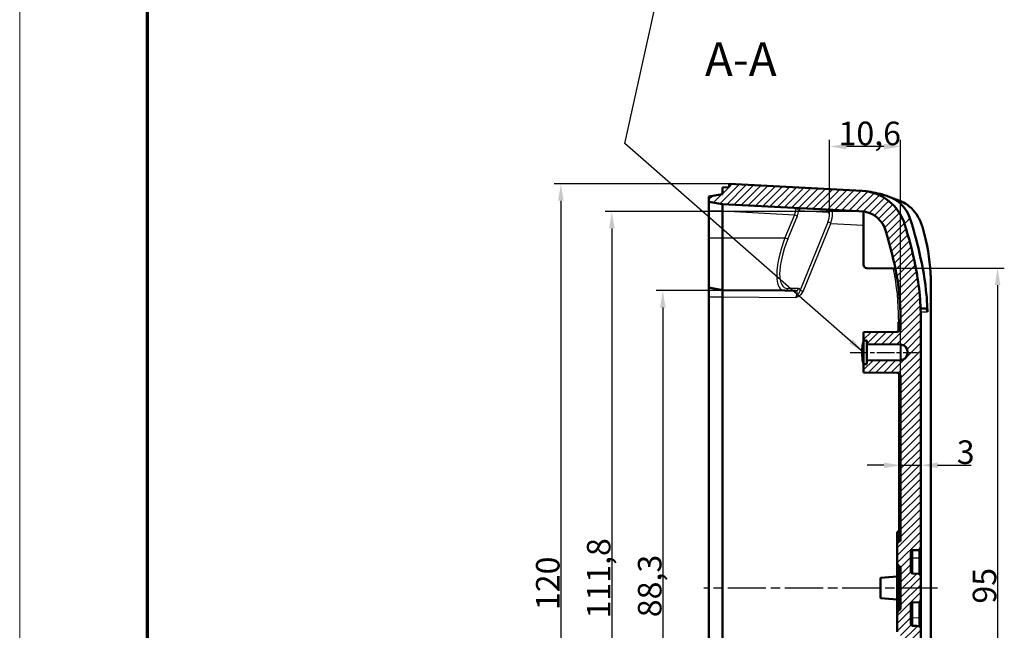
# Model space of a CAD drawing. Units: millimetres. Extents: x 1 to 840, y 1 to 593.
# Drawn here: x 1 to 147, y 339 to 430 of the extents above; entities that cross this region are included whole.
import ezdxf

# ---------------------------------------------------------------- set-up
doc = ezdxf.new("R2010")
doc.units = ezdxf.units.MM
doc.linetypes.add('CHAIN', pattern=[0.3543, 0.2362, -0.0295, 0.0591, -0.0295])
doc.linetypes.add('DASH_DOT', pattern=[0.37, 0.24, -0.06, 0.01, -0.06])
doc.layers.get('0').update_dxf_attribs({"lineweight": 25})
for name, color, linetype, lineweight in [('Bemaßung (ISO)', 1, 'Continuous', 25), ('Mittellinie (ISO)', 1, 'DASH_DOT', 25), ('Schraffur (ISO)', 1, 'Continuous', 18), ('Sichtbar (ISO)', 7, 'Continuous', 50), ('Sichtbar schmal (ISO)', 1, 'Continuous', 25), ('Symbol (ISO)', 1, 'Continuous', 25)]:
    doc.layers.add(name, color=color, linetype=linetype, lineweight=lineweight)
doc.styles.add('3_5', font='isocpeur.ttf', dxfattribs={"width": 1.1})
doc.styles.add('5', font='isocpeur.ttf', dxfattribs={"width": 1.1})
doc.styles.add('Notiztext (DIN)', font='isocpeur.ttf', dxfattribs={"width": 1.1})
doc.dimstyles.new('18-Bopla 3_5', dxfattribs={"dimtxt": 3.5, "dimasz": 2.5, "dimexe": 1, "dimexo": 0, "dimgap": 0.2, "dimtad": 1, "dimdec": 6, "dimrnd": 1e-08, "dimtxsty": '3_5', "dimcen": 0.09, "dimdle": 7, "dimclrd": 1, "dimclre": 1, "dimclrt": 5, "dimadec": 6, "dimazin": 2, "dimtfac": 0.714286, "dimtdec": 3, "dimtmove": 0, "dimatfit": 3, "dimfxl": 1, "dimtolj": 1, "dimlwd": 25, "dimlwe": 25, "dimarcsym": 0})
doc.dimstyles.new('Standard - Methode 2a (DIN)$7', dxfattribs={"dimtxt": 2.5, "dimasz": 2.5, "dimexe": 1, "dimexo": 0, "dimgap": 0.2, "dimtad": 1, "dimtih": 1, "dimtoh": 1, "dimrnd": 1e-08, "dimtxsty": 'Notiztext (DIN)', "dimcen": 0.09, "dimdle": 10, "dimclrd": 256, "dimclre": 256, "dimclrt": 5, "dimazin": 2, "dimtfac": 1.4, "dimtmove": 0, "dimatfit": 3, "dimfxl": 1, "dimtolj": 1, "dimlwd": -1, "dimlwe": -1, "dimarcsym": 0})

# ---------------------------------------------------------------- blocks, each defined once
blk = doc.blocks.new('*D8')
at = {"layer": 'Bemaßung (ISO)', "color": 1, "linetype": 'Continuous', "lineweight": 25}
for p, q in [((106.44, 405.48), (80.44, 405.48)), ((81.44, 402.98), (81.44, 287.98)), ((106.44, 285.48), (80.44, 285.48))]:
    blk.add_line(p, q, dxfattribs=at)
at = {"layer": 'Bemaßung (ISO)', "color": 1, "linetype": 'Continuous'}
for points in [[(81.02, 402.98), (81.85, 402.98), (81.44, 405.48)], [(81.02, 287.98), (81.85, 287.98), (81.44, 285.48)]]:
    blk.add_solid(points, dxfattribs=at)
at = {"layer": 'Defpoints', "color": 0, "linetype": 'Continuous'}
for p in [(106.44, 405.48), (81.44, 285.48), (106.44, 285.48)]:
    blk.add_point(p, dxfattribs=at)
at = {"layer": 'Bemaßung (ISO)', "color": 5, "linetype": 'Continuous', "lineweight": 25, "insert": (81.24, 342.21), "char_height": 3.5, "attachment_point": 7, "rotation": 90, "style": '3_5'}
blk.add_mtext('\\A1;120', dxfattribs=at)
blk = doc.blocks.new('*D9')
at = {"layer": 'Bemaßung (ISO)', "color": 1, "linetype": 'Continuous', "lineweight": 25}
for p, q in [((126.44, 401.38), (88.01, 401.38)), ((89.01, 398.88), (89.01, 292.08)), ((126.44, 289.58), (88.01, 289.58))]:
    blk.add_line(p, q, dxfattribs=at)
at = {"layer": 'Bemaßung (ISO)', "color": 1, "linetype": 'Continuous'}
for points in [[(88.6, 398.88), (89.43, 398.88), (89.01, 401.38)], [(88.6, 292.08), (89.43, 292.08), (89.01, 289.58)]]:
    blk.add_solid(points, dxfattribs=at)
at = {"layer": 'Defpoints', "color": 0, "linetype": 'Continuous'}
for p in [(126.44, 401.38), (89.01, 289.58), (126.44, 289.58)]:
    blk.add_point(p, dxfattribs=at)
at = {"layer": 'Bemaßung (ISO)', "color": 5, "linetype": 'Continuous', "lineweight": 25, "insert": (88.81, 340.96), "char_height": 3.5, "attachment_point": 7, "rotation": 90, "style": '3_5'}
blk.add_mtext('\\A1;111,8', dxfattribs=at)
blk = doc.blocks.new('*D21')
at = {"layer": 'Bemaßung (ISO)', "color": 1, "linetype": 'Continuous', "lineweight": 25}
for p, q in [((134.94, 365.03), (134.94, 362.71)), ((129.44, 363.71), (126.94, 363.71)), ((131.94, 363.71), (134.94, 363.71)), ((137.44, 363.71), (142.4, 363.71))]:
    blk.add_line(p, q, dxfattribs=at)
at = {"layer": 'Bemaßung (ISO)', "color": 1, "linetype": 'Continuous'}
for points in [[(129.44, 364.13), (129.44, 363.29), (131.94, 363.71)], [(137.44, 364.13), (137.44, 363.29), (134.94, 363.71)]]:
    blk.add_solid(points, dxfattribs=at)
at = {"layer": 'Defpoints', "color": 0, "linetype": 'Continuous'}
for p in [(134.94, 365.03), (134.94, 363.71), (131.94, 352.71)]:
    blk.add_point(p, dxfattribs=at)
at = {"layer": 'Bemaßung (ISO)', "color": 5, "linetype": 'Continuous', "lineweight": 25, "insert": (140.28, 363.91), "char_height": 3.5, "attachment_point": 7, "style": '3_5'}
blk.add_mtext('\\A1;3', dxfattribs=at)
blk = doc.blocks.new('*D29')
at = {"layer": 'Bemaßung (ISO)', "color": 1, "linetype": 'Continuous', "lineweight": 25}
for p, q in [((116.34, 389.64), (95.59, 389.64)), ((96.59, 387.14), (96.59, 303.83)), ((116.34, 301.33), (95.59, 301.33))]:
    blk.add_line(p, q, dxfattribs=at)
at = {"layer": 'Bemaßung (ISO)', "color": 1, "linetype": 'Continuous'}
for points in [[(96.17, 387.14), (97, 387.14), (96.59, 389.64)], [(96.17, 303.83), (97, 303.83), (96.59, 301.33)]]:
    blk.add_solid(points, dxfattribs=at)
at = {"layer": 'Defpoints', "color": 0, "linetype": 'Continuous'}
for p in [(116.34, 389.64), (96.59, 301.33), (116.34, 301.33)]:
    blk.add_point(p, dxfattribs=at)
at = {"layer": 'Bemaßung (ISO)', "color": 5, "linetype": 'Continuous', "lineweight": 25, "insert": (96.39, 341.15), "char_height": 3.5, "attachment_point": 7, "rotation": 90, "style": '3_5'}
blk.add_mtext('\\A1;88,3', dxfattribs=at)
blk = doc.blocks.new('Ränder Bopla-A1-Rahmen')
at = {"color": 1, "linetype": 'Continuous', "lineweight": 18}
blk.add_line((1, 1), (1, 593), dxfattribs=at)
at = {"color": 3, "linetype": 'Continuous', "lineweight": 70}
blk.add_line((20, 5), (20, 589), dxfattribs=at)
blk = doc.blocks.new('*D37')
at = {"layer": 'Bemaßung (ISO)', "color": 1, "linetype": 'Continuous', "lineweight": 25}
for p, q in [((121.37, 400.8), (121.37, 412.04)), ((131.94, 376.94), (131.94, 412.04)), ((129.44, 411.04), (123.87, 411.04))]:
    blk.add_line(p, q, dxfattribs=at)
at = {"layer": 'Bemaßung (ISO)', "color": 1, "linetype": 'Continuous'}
for points in [[(123.87, 411.46), (123.87, 410.62), (121.37, 411.04)], [(129.44, 411.46), (129.44, 410.62), (131.94, 411.04)]]:
    blk.add_solid(points, dxfattribs=at)
at = {"layer": 'Defpoints', "color": 0, "linetype": 'Continuous'}
for p in [(121.37, 411.04), (121.37, 400.8), (131.94, 376.94)]:
    blk.add_point(p, dxfattribs=at)
at = {"layer": 'Bemaßung (ISO)', "color": 5, "linetype": 'Continuous', "lineweight": 25, "insert": (122.71, 411.24), "char_height": 3.5, "attachment_point": 7, "style": '3_5'}
blk.add_mtext('\\A1;10,6', dxfattribs=at)
blk = doc.blocks.new('*D39')
at = {"layer": 'Bemaßung (ISO)', "color": 1, "linetype": 'Continuous', "lineweight": 25}
for p, q in [((126.93, 392.98), (147.35, 392.98)), ((146.35, 390.48), (146.35, 300.49)), ((126.93, 297.99), (147.35, 297.99))]:
    blk.add_line(p, q, dxfattribs=at)
at = {"layer": 'Bemaßung (ISO)', "color": 1, "linetype": 'Continuous'}
for points in [[(145.93, 390.48), (146.76, 390.48), (146.35, 392.98)], [(145.93, 300.49), (146.76, 300.49), (146.35, 297.99)]]:
    blk.add_solid(points, dxfattribs=at)
at = {"layer": 'Defpoints', "color": 0, "linetype": 'Continuous'}
for p in [(126.93, 392.98), (126.93, 297.99), (146.35, 297.99)]:
    blk.add_point(p, dxfattribs=at)
at = {"layer": 'Bemaßung (ISO)', "color": 5, "linetype": 'Continuous', "lineweight": 25, "insert": (146.15, 343.17), "char_height": 3.5, "attachment_point": 7, "rotation": 90, "style": '3_5'}
blk.add_mtext('\\A1;95', dxfattribs=at)

msp = doc.modelspace()

# ---------------------------------------------------------------- hatches: boundary and pattern name
at = {"layer": 'Schraffur (ISO)'}
h = msp.add_hatch(dxfattribs=at)
h.set_pattern_fill('ANSI31', color=256, scale=6.35, style=0)
h.set_pattern_definition([(45, (0, 0), (-0.561266, 0.561266), [])])
edge = h.paths.add_edge_path()
edge.add_line((103.43686087, 288.13034936), (103.43686087, 287.33565729))
edge.add_line((103.43686087, 287.33565729), (105.43686087, 286.98300332))
edge.add_line((105.43686087, 286.98300332), (105.43686087, 285.99173019))
edge.add_line((105.43686087, 285.99173019), (106.43686087, 285.98300332))
edge.add_line((106.43686087, 285.98300332), (106.43686087, 285.48300332))
edge.add_line((106.43686087, 285.48300332), (126.2175452, 286.51966506))
edge.add_ellipse((125.8511935, 293.51007181), major_axis=(6.99040674, 0.36635169), ratio=1, start_angle=270, end_angle=339.6762430055)
edge.add_ellipse((71.43686087, 310.48300332), major_axis=(19.05732662, 61.09679453), ratio=1, start_angle=270, end_angle=275.6079045996)
edge.add_ellipse((94.93686087, 305.60960615), major_axis=(8.12232862, 39.16666667), ratio=1, start_angle=270, end_angle=281.7158523949)
edge.add_line((134.93686087, 305.60960615), (134.93686087, 339.44161765))
edge.add_spline(control_points=[(134.93686087, 339.44161765), (134.93686087, 339.49403094), (134.92667342, 339.55609636), (134.89388263, 339.6494951), (134.86727827, 339.69864607), (134.81199499, 339.76445056), (134.77564954, 339.79463379), (134.71305227, 339.82528471), (134.67855676, 339.83479159), (134.64733072, 339.83624807)], knot_values=[0.0509288909, 0.0509288909, 0.0509288909, 0.0509288909, 0.0666528781, 0.0666528781, 0.0806251934, 0.0806251934, 0.092436256, 0.092436256, 0.1015347771, 0.1015347771, 0.1015347771, 0.1015347771], degree=3, periodic=0)
edge.add_line((134.64733072, 339.83624807), (133.72639102, 339.87927586))
edge.add_spline(control_points=[(133.72639102, 339.87927586), (133.69270288, 339.88085249), (133.65553858, 339.89183525), (133.58843425, 339.9274693), (133.55038812, 339.96263083), (133.49816408, 340.03329316), (133.47486072, 340.08160004), (133.44572881, 340.17393249), (133.43686087, 340.23584972), (133.43686087, 340.28797393)], knot_values=[0.0010323974, 0.0010323974, 0.0010323974, 0.0010323974, 0.0108745854, 0.0108745854, 0.023826036, 0.023826036, 0.0372345242, 0.0372345242, 0.0528717858, 0.0528717858, 0.0528717858, 0.0528717858], degree=3, periodic=0)
edge.add_line((133.43686087, 340.28797393), (133.43686087, 342.9017234))
edge.add_ellipse((133.73686087, 342.9017234), major_axis=(0, 0.42426407), ratio=0.7071067812, start_angle=1.4145007934, end_angle=90, ccw=False)
edge.add_line((133.72639102, 343.32572902), (134.64733072, 343.37121002))
edge.add_ellipse((134.63686087, 343.79521564), major_axis=(0, -0.42426407), ratio=0.7071067812, start_angle=1.4145007934, end_angle=90)
edge.add_line((134.93686087, 343.79521564), (134.93686087, 347.17079101))
edge.add_ellipse((134.63686087, 347.17079101), major_axis=(0, 0.42426407), ratio=0.7071067812, start_angle=270, end_angle=358.5854992066)
edge.add_line((134.64733072, 347.59479663), (133.72639102, 347.64027763))
edge.add_ellipse((133.73686087, 348.06428325), major_axis=(0, -0.42426407), ratio=0.7071067812, start_angle=270, end_angle=358.5854992066, ccw=False)
edge.add_line((133.43686087, 348.06428325), (133.43686087, 350.67803272))
edge.add_spline(control_points=[(133.43686087, 350.67803272), (133.43686087, 350.73015693), (133.44572881, 350.79207415), (133.47486072, 350.88440661), (133.49816408, 350.93271349), (133.55038812, 351.00337582), (133.58843425, 351.03853734), (133.65553858, 351.0741714), (133.69270288, 351.08515415), (133.72639102, 351.08673078)], knot_values=[0.1608740448, 0.1608740448, 0.1608740448, 0.1608740448, 0.1765113064, 0.1765113064, 0.1899197946, 0.1899197946, 0.2028712451, 0.2028712451, 0.2127134332, 0.2127134332, 0.2127134332, 0.2127134332], degree=3, periodic=0)
edge.add_line((133.72639102, 351.08673078), (134.64733072, 351.12975858))
edge.add_spline(control_points=[(134.64733072, 351.12975858), (134.67855676, 351.13121505), (134.71305227, 351.14072194), (134.77564954, 351.17137286), (134.81199499, 351.20155609), (134.86727827, 351.26736058), (134.89388263, 351.31651155), (134.92667342, 351.40991029), (134.93686087, 351.47197571), (134.93686087, 351.524389)], knot_values=[0.1035965912, 0.1035965912, 0.1035965912, 0.1035965912, 0.1126951123, 0.1126951123, 0.1245061748, 0.1245061748, 0.1384784902, 0.1384784902, 0.1542024774, 0.1542024774, 0.1542024774, 0.1542024774], degree=3, periodic=0)
edge.add_line((134.93686087, 351.524389), (134.93686087, 385.3564005))
edge.add_ellipse((94.93686087, 385.3564005), major_axis=(40, 0), ratio=1, start_angle=0, end_angle=11.7158523949)
edge.add_ellipse((71.43686087, 380.48300332), major_axis=(-12.99572579, 62.66666667), ratio=1, start_angle=270, end_angle=275.6079045996)
edge.add_ellipse((125.8511935, 397.45593484), major_axis=(-2.0843951, 6.6824619), ratio=1, start_angle=270, end_angle=339.6762430055)
edge.add_line((126.2175452, 404.44634159), (106.43686087, 405.48300332))
edge.add_line((106.43686087, 405.48300332), (106.43686087, 404.98300332))
edge.add_line((106.43686087, 404.98300332), (105.43686087, 404.97427646))
edge.add_line((105.43686087, 404.97427646), (105.43686087, 403.98300332))
edge.add_line((105.43686087, 403.98300332), (103.43686087, 403.63034936))
edge.add_line((103.43686087, 403.63034936), (103.43686087, 402.83565729))
edge.add_line((103.43686087, 402.83565729), (105.43686087, 402.48300332))
edge.add_line((105.43686087, 402.48300332), (126.65262681, 401.37113215))
edge.add_ellipse((126.63692602, 401.07154328), major_axis=(0.29958886, -0.01570079), ratio=1, start_angle=80.7393015523, end_angle=90, ccw=False)
edge.add_ellipse((125.8511935, 397.45593484), major_axis=(3.90876588, -0.84944056), ratio=1, start_angle=29.5844554422, end_angle=90, ccw=False)
edge.add_ellipse((71.43686087, 380.48300332), major_axis=(18.16401443, -58.23288229), ratio=1, start_angle=84.3920954004, end_angle=90, ccw=False)
edge.add_ellipse((94.93686087, 385.3564005), major_axis=(7.51315397, -36.22916667), ratio=1, start_angle=78.2841476051, end_angle=90, ccw=False)
edge.add_line((131.93686087, 385.3564005), (131.93686087, 384.0266567))
edge.add_ellipse((131.43686087, 384.0266567), major_axis=(0, -0.5), ratio=1, start_angle=0.5, end_angle=90, ccw=False)
edge.add_line((131.44122414, 383.52667574), (126.43686087, 383.48300332))
edge.add_line((126.43686087, 383.48300332), (126.43686087, 382.23300332))
edge.add_line((126.43686087, 382.23300332), (126.93686087, 382.22863989))
edge.add_line((126.93686087, 382.22863989), (126.93686087, 381.68300332))
edge.add_line((126.93686087, 381.68300332), (131.94558741, 381.63929283))
edge.add_ellipse((131.93686087, 380.63933091), major_axis=(0.99996192, -0.00872654), ratio=1, start_angle=0.5, end_angle=90, ccw=False)
edge.add_line((132.93686087, 380.63933091), (132.93686087, 380.32667574))
edge.add_ellipse((131.93686087, 380.32667574), major_axis=(0, -1), ratio=1, start_angle=0.5, end_angle=90, ccw=False)
edge.add_line((131.94558741, 379.32671382), (126.93686087, 379.28300332))
edge.add_line((126.93686087, 379.28300332), (126.93686087, 378.73736676))
edge.add_line((126.93686087, 378.73736676), (126.43686087, 378.73300332))
edge.add_line((126.43686087, 378.73300332), (126.43686087, 377.48300332))
edge.add_line((126.43686087, 377.48300332), (131.44122414, 377.43933091))
edge.add_ellipse((131.43686087, 376.93934995), major_axis=(0.49998096, -0.00436327), ratio=1, start_angle=0.5, end_angle=90, ccw=False)
edge.add_line((131.93686087, 376.93934995), (131.93686087, 352.71434975))
edge.add_spline(control_points=[(131.93686087, 352.71434973), (131.93686087, 352.67013133), (131.93024667, 352.6258078), (131.9043054, 352.54287816), (131.88535602, 352.50397207), (131.83744069, 352.43823809), (131.80961287, 352.41075), (131.74961386, 352.37151841), (131.7191716, 352.35843283), (131.68686087, 352.35167754)], knot_values=[-0.0474006283, -0.0474006283, -0.0474006283, -0.0474006283, -0.0342191437, -0.0342191437, -0.0214793864, -0.0214793864, -0.0099028059, -0.0099028059, 0, 0, 0, 0], degree=3, periodic=0)
edge.add_spline(control_points=[(131.68686087, 352.35167756), (131.66708367, 352.34754268), (131.64770221, 352.34079823), (131.59596089, 352.31660603), (131.55956474, 352.28807655), (131.50498503, 352.2258981), (131.4788597, 352.17974188), (131.44670263, 352.09127396), (131.43686087, 352.03216754), (131.43686087, 351.98223405)], knot_values=[0.0047668281, 0.0047668281, 0.0047668281, 0.0047668281, 0.0103408435, 0.0103408435, 0.0219021245, 0.0219021245, 0.0351613874, 0.0351613874, 0.0501414345, 0.0501414345, 0.0501414345, 0.0501414345], degree=3, periodic=0)
edge.add_line((131.43686087, 351.98223405), (131.43686087, 349.3157569))
edge.add_spline(control_points=[(131.43686087, 349.3157569), (131.43686087, 349.24384587), (131.44865169, 349.15836196), (131.48571727, 349.03273419), (131.51407286, 348.96776797), (131.57230002, 348.8843968), (131.60761743, 348.84740368), (131.65696578, 348.81865432), (131.67255515, 348.81158056), (131.68686087, 348.80721296)], knot_values=[0.0582701356, 0.0582701356, 0.0582701356, 0.0582701356, 0.0798434444, 0.0798434444, 0.0975646339, 0.0975646339, 0.1103508825, 0.1103508825, 0.1146982481, 0.1146982481, 0.1146982481, 0.1146982481], degree=3, periodic=0)
edge.add_spline(control_points=[(131.68686087, 348.80721296), (131.70605988, 348.80135143), (131.72408142, 348.79237012), (131.75928687, 348.7687638), (131.77605962, 348.75370164), (131.822902, 348.70223535), (131.85111069, 348.65620616), (131.91519959, 348.49959644), (131.93686087, 348.37364817), (131.93686087, 348.23722544)], knot_values=[-0.08451382, -0.08451382, -0.08451382, -0.08451382, -0.074741113, -0.074741113, -0.0638965215, -0.0638965215, -0.0409268194, -0.0409268194, 0, 0, 0, 0], degree=3, periodic=0)
edge.add_line((131.93686087, 348.23722544), (131.93686087, 342.72878121))
edge.add_spline(control_points=[(131.93686087, 342.72878121), (131.93686087, 342.63371862), (131.92634223, 342.53531188), (131.88183235, 342.37658658), (131.8560928, 342.31881101), (131.80523825, 342.24285628), (131.78108913, 342.21495148), (131.73267772, 342.17813922), (131.71069682, 342.16607089), (131.68686087, 342.15879368)], knot_values=[-0.0569548902, -0.0569548902, -0.0569548902, -0.0569548902, -0.0347563984, -0.0347563984, -0.0182145476, -0.0182145476, -0.0074766255, -0.0074766255, 0, 0, 0, 0], degree=3, periodic=0)
edge.add_spline(control_points=[(131.68686087, 342.15879368), (131.67255515, 342.15442609), (131.65696578, 342.14735233), (131.60761743, 342.11860296), (131.57230002, 342.08160984), (131.51407286, 341.99823868), (131.48571727, 341.93327246), (131.44865169, 341.80764468), (131.43686087, 341.72216077), (131.43686087, 341.65024974)], knot_values=[0.1242809021, 0.1242809021, 0.1242809021, 0.1242809021, 0.1286282677, 0.1286282677, 0.1414145163, 0.1414145163, 0.1591357058, 0.1591357058, 0.1807090146, 0.1807090146, 0.1807090146, 0.1807090146], degree=3, periodic=0)
edge.add_line((131.43686087, 341.65024974), (131.43686087, 338.9837726))
edge.add_spline(control_points=[(131.43686087, 338.9837726), (131.43686087, 338.93383911), (131.44670263, 338.87473269), (131.4788597, 338.78626476), (131.50498503, 338.74010855), (131.55956474, 338.6779301), (131.59596089, 338.64940062), (131.64770221, 338.62520842), (131.66708367, 338.61846398), (131.68686087, 338.61432911)], knot_values=[0.1515498757, 0.1515498757, 0.1515498757, 0.1515498757, 0.1665299228, 0.1665299228, 0.1797891857, 0.1797891857, 0.1913504667, 0.1913504667, 0.1969244818, 0.1969244818, 0.1969244818, 0.1969244818], degree=3, periodic=0)
edge.add_spline(control_points=[(131.68686087, 338.61432911), (131.71246906, 338.60897514), (131.73696056, 338.59962938), (131.78370897, 338.57367609), (131.80548084, 338.55697326), (131.8588998, 338.5040322), (131.88531954, 338.4629322), (131.92583908, 338.36603297), (131.93686087, 338.30873775), (131.93686087, 338.25165692)], knot_values=[-0.0477174342, -0.0477174342, -0.0477174342, -0.0477174342, -0.0398133549, -0.0398133549, -0.0315726931, -0.0315726931, -0.0171242485, -0.0171242485, 0, 0, 0, 0], degree=3, periodic=0)
edge.add_line((131.93686087, 338.25165692), (131.93686087, 314.0266567))
edge.add_ellipse((131.43686087, 314.0266567), major_axis=(0, -0.5), ratio=1, start_angle=0.5, end_angle=90, ccw=False)
edge.add_line((131.44122414, 313.52667574), (126.43686087, 313.48300332))
edge.add_line((126.43686087, 313.48300332), (126.43686087, 312.23300332))
edge.add_line((126.43686087, 312.23300332), (126.93686087, 312.22863989))
edge.add_line((126.93686087, 312.22863989), (126.93686087, 311.68300332))
edge.add_line((126.93686087, 311.68300332), (131.94558741, 311.63929283))
edge.add_ellipse((131.93686087, 310.63933091), major_axis=(0.99996192, -0.00872654), ratio=1, start_angle=0.5, end_angle=90, ccw=False)
edge.add_line((132.93686087, 310.63933091), (132.93686087, 310.32667574))
edge.add_ellipse((131.93686087, 310.32667574), major_axis=(0, -1), ratio=1, start_angle=0.5, end_angle=90, ccw=False)
edge.add_line((131.94558741, 309.32671382), (126.93686087, 309.28300332))
edge.add_line((126.93686087, 309.28300332), (126.93686087, 308.73736676))
edge.add_line((126.93686087, 308.73736676), (126.43686087, 308.73300332))
edge.add_line((126.43686087, 308.73300332), (126.43686087, 307.48300332))
edge.add_line((126.43686087, 307.48300332), (131.44122414, 307.43933091))
edge.add_ellipse((131.43686087, 306.93934995), major_axis=(0.49998096, -0.00436327), ratio=1, start_angle=0.5, end_angle=90, ccw=False)
edge.add_line((131.93686087, 306.93934995), (131.93686087, 305.60960615))
edge.add_ellipse((94.93686087, 305.60960615), major_axis=(0, -37), ratio=1, start_angle=78.2841476051, end_angle=90, ccw=False)
edge.add_ellipse((71.43686087, 310.48300332), major_axis=(-12.38655115, -59.72916667), ratio=1, start_angle=84.3920954004, end_angle=90, ccw=False)
edge.add_ellipse((125.8511935, 293.51007181), major_axis=(3.81854966, -1.19108291), ratio=1, start_angle=299.5844554422, end_angle=360, ccw=False)
edge.add_ellipse((126.63692602, 289.89446336), major_axis=(0.06370804, -0.29315744), ratio=1, start_angle=350.7393015523, end_angle=360, ccw=False)
edge.add_line((126.65262681, 289.5948745), (105.43686087, 288.48300332))
edge.add_line((105.43686087, 288.48300332), (103.43686087, 288.13034936))

# ---------------------------------------------------------------- linework, layer by layer
at = {"layer": 'Mittellinie (ISO)', "linetype": 'CHAIN', "ltscale": 11.121671}
msp.add_line((124.43686087, 380.48300332), (134.44558741, 380.48300332), dxfattribs=at)
at = {"layer": 'Mittellinie (ISO)', "linetype": 'CHAIN', "ltscale": 23.990969}
msp.add_line((137.41229723, 345.48300332), (102.67673919, 345.48300332), dxfattribs=at)
at = {"layer": 'Sichtbar (ISO)'}
for p, q in [((126.2175452, 404.44634159), (106.43686087, 405.48300332)), ((106.43686087, 405.48300332), (106.43686087, 404.98300332)), ((105.43686087, 403.98300332), (103.43686087, 403.63034936)), ((106.43686087, 404.98300332), (105.43686087, 404.97427646)), ((105.43686087, 404.97427646), (105.43686087, 403.98300332)), ((126.23196759, 404.44558574), (126.2175452, 404.44634159)), ((103.43686087, 403.63034936), (103.43686087, 402.83565729)), ((103.43686087, 402.83565729), (105.43686087, 402.48300332)), ((103.43686087, 401.48208832), (103.43686087, 402.83565729)), ((105.43686087, 402.48300332), (126.65262681, 401.37113215)), ((105.43686087, 402.48300332), (105.43686087, 401.48208832)), ((130.35567344, 403.52320315), (131.95678588, 402.9045294)), ((103.43686087, 397.48300332), (103.43686087, 401.48208832)), ((105.43686087, 401.48208832), (105.43686087, 397.48300332)), ((126.43686087, 401.38243996), (126.43686087, 393.47865893)), ((103.43686087, 397.48300332), (103.43686087, 390.08565729)), ((105.43686087, 389.73300332), (105.43686087, 397.48300332)), ((126.9324976, 392.97867797), (131.15098647, 392.94186377)), ((136.43686087, 299.6140205), (136.43686087, 391.35198614)), ((103.43686087, 388.7330414), (103.43686087, 390.08565729)), ((103.43686087, 390.08565729), (105.43686087, 389.73300332)), ((105.43686087, 389.73300332), (105.43686087, 388.7330414)), ((105.43686087, 389.73300332), (114.74891448, 389.65173826)), ((114.74891448, 389.65173826), (116.33742798, 389.63787552)), ((103.43686087, 302.23296525), (103.43686087, 388.7330414)), ((105.43686087, 302.23296525), (105.43686087, 388.7330414)), ((135.02637752, 386.98300332), (134.90377423, 386.98300332)), ((135.02637752, 386.98300332), (135.57592866, 386.98300332)), ((131.63686087, 384.98300332), (131.93686087, 385.28300332)), ((131.63686087, 383.56839913), (131.63686087, 384.98300332)), ((131.93686087, 385.3564005), (131.93686087, 384.0266567)), ((134.93686087, 385.48300332), (134.93666049, 385.48301383)), ((134.93686087, 385.48300332), (134.93686087, 385.3564005)), ((134.93686087, 351.524389), (134.93686087, 385.3564005)), ((131.44122414, 383.52667574), (126.43686087, 383.48300332)), ((126.43686087, 383.48300332), (126.43686087, 382.23300332)), ((126.43686087, 382.23300332), (126.93686087, 382.22863989)), ((126.43686087, 378.73300332), (126.43686087, 382.23300332)), ((126.93686087, 382.22863989), (126.93686087, 381.68300332)), ((126.93686087, 381.68300332), (131.94558741, 381.63929283)), ((126.93686087, 381.68300332), (126.93686087, 379.28300332)), ((132.93686087, 380.63933091), (132.93686087, 380.32667574)), ((131.94558741, 379.32671382), (126.93686087, 379.28300332)), ((126.93686087, 379.28300332), (126.93686087, 378.73736676)), ((126.93686087, 378.73736676), (126.43686087, 378.73300332)), ((126.43686087, 378.73300332), (126.43686087, 377.48300332)), ((126.43686087, 377.48300332), (131.44122414, 377.43933091)), ((131.93686087, 376.93934995), (131.93686087, 352.71434975)), ((131.43686087, 353.6913604), (131.43686087, 353.68284663)), ((131.43686087, 351.98223405), (131.43686087, 353.68300332)), ((131.43686087, 351.98223405), (131.43686087, 349.3157569)), ((134.93686087, 350.1443133), (134.93686087, 351.524389)), ((133.43686087, 348.06428325), (133.43686087, 350.67803272)), ((134.93686087, 347.17079101), (134.93686087, 350.1443133)), ((131.43686087, 349.3157569), (131.43686087, 341.65024974)), ((128.93686087, 346.98300332), (131.43686087, 347.20172498)), ((128.93686087, 346.98300332), (128.93686087, 343.98300332)), ((131.93686087, 348.23722544), (131.93686087, 342.72878121)), ((134.64733072, 347.59479663), (133.72639102, 347.64027763)), ((134.93686087, 343.79521564), (134.93686087, 347.17079101)), ((128.93686087, 343.98300332), (131.43686087, 343.76428166)), ((133.43686087, 340.28797393), (133.43686087, 342.9017234)), ((133.72639102, 343.32572902), (134.64733072, 343.37121002)), ((134.93686087, 340.82169335), (134.93686087, 343.79521564)), ((131.43686087, 341.65024974), (131.43686087, 338.9837726)), ((134.93686087, 339.44161765), (134.93686087, 340.82169335)), ((134.93686087, 305.60960615), (134.93686087, 339.44161765))]:
    msp.add_line(p, q, dxfattribs=at)
for centre, radius, start, end in [((125.8511935, 397.45593484), 7, 17.3237569945, 87), ((126.63692602, 401.07154328), 0.3, 77.7393015523, 87), ((125.8511935, 397.45593484), 4, 17.3237569945, 77.7393015523), ((71.43686087, 380.48300332), 64, 11.7158523949, 17.3237569945), ((71.43686087, 380.48300332), 61, 11.7158523949, 17.3237569945), ((111.44094657, 391.9127421), 24.79567231, 15.9453959009, 16.8867170153), ((106.43686087, 390.48300332), 30, 3.3503636431, 15.9453959009), ((126.93686087, 393.47865893), 0.5, 180, 269.5), ((94.93686087, 385.3564005), 37, 0, 11.7158523949), ((94.93686087, 385.3564005), 40, 0, 11.7158523949), ((-662.24707938, 345.48300332), 800, 3.28692651863, 3.35036364313), ((131.43686087, 384.0266567), 0.5, 270.5, 0), ((131.93686087, 380.63933091), 1, 0, 89.5), ((131.93686087, 380.32667574), 1, 270.5, 0), ((131.43686087, 376.93934995), 0.5, 0, 89.5), ((131.63686087, 354.28300332), 0.3, 279.5940682269, 0), ((131.63686087, 354.2746113), 0.3, 279.5940682269, 0), ((131.73686087, 353.69139535), 0.3, 99.5940682269, 180), ((131.73686087, 353.68300332), 0.3, 99.5940682269, 180)]:
    msp.add_arc(centre, radius, start, end, dxfattribs=at)
for centre, major_axis, start_param, end_param in [((133.73686087, 348.06428325), (0, -0.42426407), 4.7123889804, 6.2482787221), ((134.63686087, 347.17079101), (0, 0.42426407), 4.7123889804, 6.2482787221), ((133.73686087, 342.9017234), (0, 0.42426407), 0.034906585, 1.5707963268), ((134.63686087, 343.79521564), (0, -0.42426407), 0.034906585, 1.5707963268)]:
    msp.add_ellipse(centre, major_axis=major_axis, ratio=0.7071067812, start_param=start_param, end_param=end_param, dxfattribs=at)
for points, knots in [([(130.35567344, 403.52320315), (130.25802369, 403.56107692), (129.95034656, 403.68328448), (129.487329, 403.83894668), (129.22544795, 403.92150016), (128.45434994, 404.12350995), (127.9940871, 404.21857156), (127.26486569, 404.33403462), (127.02751584, 404.36501257), (126.81954587, 404.38868218)], [0.00000099994, 0.00000099994, 0.00000099994, 0.00000099994, 0.03571564214, 0.03571564214, 0.06005862586, 0.06005862586, 0.09288267046, 0.09288267046, 0.11082035729, 0.11082035729, 0.11082035729, 0.11082035729]), ([(133.31324113, 400.39062916), (133.25355392, 400.57410344), (133.11297197, 400.98867333), (132.63311897, 401.77116287), (132.422237, 402.04491065), (131.97159861, 402.52221918), (131.73542281, 402.72849875), (131.31384306, 403.03364333), (131.13404329, 403.14642815), (130.71293478, 403.3789205), (130.51898148, 403.45971021), (130.35567344, 403.52320315)], [-0.34072551736, -0.34072551736, -0.34072551736, -0.34072551736, -0.23191072047, -0.23191072047, -0.16496708215, -0.16496708215, -0.10248558135, -0.10248558135, -0.0596928501, -0.0596928501, -0.000001, -0.000001, -0.000001, -0.000001]), ([(131.95678588, 402.9045294), (132.53552077, 402.68090482), (133.07078089, 402.32259269), (133.89970633, 401.51431184), (134.21893335, 401.10513161), (134.77326325, 400.18019604), (135.00184952, 399.66091831), (135.16745311, 399.11539806)], [0, 0, 0, 0, 0.21140672786, 0.21140672786, 0.37500438623, 0.37500438623, 0.54789906956, 0.54789906956, 0.54789906956, 0.54789906956]), ([(133.31324113, 400.39062916), (133.93936848, 398.42533054), (135.24636079, 394.06072035), (135.81517022, 388.68630345), (135.86566061, 387.95653889), (135.90459814, 386.98300332)], [0.000001, 0.000001, 0.000001, 0.000001, 0.62821840242, 0.62821840242, 0.77636964478, 0.77636964478, 0.77636964478, 0.77636964478]), ([(135.92148889, 386.48300332), (135.92146838, 386.4837525), (135.92144675, 386.4845016), (135.92139933, 386.48606309), (135.92137334, 386.48687544), (135.92127461, 386.48981333), (135.92119419, 386.49193788), (135.92087908, 386.4994254), (135.9205964, 386.50477786), (135.9177119, 386.55021809), (135.9120637, 386.58852357), (135.89636642, 386.65882369), (135.88664012, 386.69040725), (135.86307906, 386.75192542), (135.84874825, 386.78111021), (135.80932089, 386.847791), (135.78234172, 386.88058825), (135.70664647, 386.95066113), (135.65441929, 386.97492019), (135.59429109, 386.98242706), (135.58511703, 386.98300332), (135.57592866, 386.98300332)], [-0.50211258177, -0.50211258177, -0.50211258177, -0.50211258177, -0.50181594673, -0.50181594673, -0.50149418037, -0.50149418037, -0.50065209317, -0.50065209317, -0.4985246996, -0.4985246996, -0.48254460755, -0.48254460755, -0.46720247122, -0.46720247122, -0.44949187708, -0.44949187708, -0.42091823472, -0.42091823472, -0.37060410441, -0.37060410441, -0.36159307589, -0.36159307589, -0.36159307589, -0.36159307589]), ([(135.90459814, 386.98300332), (135.90765126, 386.90666746), (135.91046653, 386.8310157), (135.91617517, 386.66511982), (135.91891934, 386.57685296), (135.92148889, 386.48300332)], [0.645557108147, 0.645557108147, 0.645557108147, 0.645557108147, 0.677874226763, 0.677874226763, 0.717066559866, 0.717066559866, 0.717066559866, 0.717066559866]), ([(131.93686087, 352.71434973), (131.93686087, 352.67013133), (131.93024667, 352.6258078), (131.9043054, 352.54287816), (131.88535602, 352.50397207), (131.83744069, 352.43823809), (131.80961287, 352.41075), (131.74961386, 352.37151841), (131.7191716, 352.35843283), (131.68686087, 352.35167754)], [-0.047400628283, -0.047400628283, -0.047400628283, -0.047400628283, -0.034219143699, -0.034219143699, -0.021479386415, -0.021479386415, -0.009902805925, -0.009902805925, 0, 0, 0, 0]), ([(131.68686087, 352.35167756), (131.66708367, 352.34754268), (131.64770221, 352.34079823), (131.59596089, 352.31660603), (131.55956474, 352.28807655), (131.50498503, 352.2258981), (131.4788597, 352.17974188), (131.44670263, 352.09127396), (131.43686087, 352.03216754), (131.43686087, 351.98223405)], [0.004766828119, 0.004766828119, 0.004766828119, 0.004766828119, 0.010340843492, 0.010340843492, 0.021902124499, 0.021902124499, 0.035161387377, 0.035161387377, 0.050141434519, 0.050141434519, 0.050141434519, 0.050141434519]), ([(134.64733072, 351.12975858), (134.67855676, 351.13121505), (134.71305227, 351.14072194), (134.77564954, 351.17137286), (134.81199499, 351.20155609), (134.86727827, 351.26736058), (134.89388263, 351.31651155), (134.92667342, 351.40991029), (134.93686087, 351.47197571), (134.93686087, 351.524389)], [0.103596591156, 0.103596591156, 0.103596591156, 0.103596591156, 0.112695112269, 0.112695112269, 0.124506174844, 0.124506174844, 0.138478490194, 0.138478490194, 0.154202477398, 0.154202477398, 0.154202477398, 0.154202477398]), ([(133.43686087, 350.67803272), (133.43686087, 350.73015693), (133.44572881, 350.79207415), (133.47486072, 350.88440661), (133.49816408, 350.93271349), (133.55038812, 351.00337582), (133.58843425, 351.03853734), (133.65553858, 351.0741714), (133.69270288, 351.08515415), (133.72639102, 351.08673078)], [0.16087404478, 0.16087404478, 0.16087404478, 0.16087404478, 0.176511306377, 0.176511306377, 0.189919794577, 0.189919794577, 0.202871245119, 0.202871245119, 0.212713433167, 0.212713433167, 0.212713433167, 0.212713433167]), ([(131.43686087, 349.3157569), (131.43686087, 349.24384587), (131.44865169, 349.15836196), (131.48571727, 349.03273419), (131.51407286, 348.96776797), (131.57230002, 348.8843968), (131.60761743, 348.84740368), (131.65696578, 348.81865432), (131.67255515, 348.81158056), (131.68686087, 348.80721296)], [0.05827013561, 0.05827013561, 0.05827013561, 0.05827013561, 0.079843444428, 0.079843444428, 0.097564633902, 0.097564633902, 0.110350882487, 0.110350882487, 0.114698248142, 0.114698248142, 0.114698248142, 0.114698248142]), ([(131.68686087, 348.80721296), (131.70605988, 348.80135143), (131.72408142, 348.79237012), (131.75928687, 348.7687638), (131.77605962, 348.75370164), (131.822902, 348.70223535), (131.85111069, 348.65620616), (131.91519959, 348.49959644), (131.93686087, 348.37364817), (131.93686087, 348.23722544)], [-0.08451382004, -0.08451382004, -0.08451382004, -0.08451382004, -0.074741112983, -0.074741112983, -0.063896521548, -0.063896521548, -0.040926819379, -0.040926819379, 0, 0, 0, 0]), ([(131.93686087, 342.72878121), (131.93686087, 342.63371862), (131.92634223, 342.53531188), (131.88183235, 342.37658658), (131.8560928, 342.31881101), (131.80523825, 342.24285628), (131.78108913, 342.21495148), (131.73267772, 342.17813922), (131.71069682, 342.16607089), (131.68686087, 342.15879368)], [-0.056954890163, -0.056954890163, -0.056954890163, -0.056954890163, -0.034756398354, -0.034756398354, -0.018214547604, -0.018214547604, -0.007476625547, -0.007476625547, 0, 0, 0, 0]), ([(131.68686087, 342.15879368), (131.67255515, 342.15442609), (131.65696578, 342.14735233), (131.60761743, 342.11860296), (131.57230002, 342.08160984), (131.51407286, 341.99823868), (131.48571727, 341.93327246), (131.44865169, 341.80764468), (131.43686087, 341.72216077), (131.43686087, 341.65024974)], [0.124280902065, 0.124280902065, 0.124280902065, 0.124280902065, 0.128628267721, 0.128628267721, 0.141414516306, 0.141414516306, 0.159135705779, 0.159135705779, 0.180709014598, 0.180709014598, 0.180709014598, 0.180709014598]), ([(133.72639102, 339.87927586), (133.69270288, 339.88085249), (133.65553858, 339.89183525), (133.58843425, 339.9274693), (133.55038812, 339.96263083), (133.49816408, 340.03329316), (133.47486072, 340.08160004), (133.44572881, 340.17393249), (133.43686087, 340.23584972), (133.43686087, 340.28797393)], [0.00103239738, 0.00103239738, 0.00103239738, 0.00103239738, 0.010874585429, 0.010874585429, 0.023826035971, 0.023826035971, 0.03723452417, 0.03723452417, 0.052871785768, 0.052871785768, 0.052871785768, 0.052871785768]), ([(134.93686087, 339.44161765), (134.93686087, 339.49403094), (134.92667342, 339.55609636), (134.89388263, 339.6494951), (134.86727827, 339.69864607), (134.81199499, 339.76445056), (134.77564954, 339.79463379), (134.71305227, 339.82528471), (134.67855676, 339.83479159), (134.64733072, 339.83624807)], [0.050928890865, 0.050928890865, 0.050928890865, 0.050928890865, 0.066652878069, 0.066652878069, 0.080625193419, 0.080625193419, 0.092436255994, 0.092436255994, 0.101534777107, 0.101534777107, 0.101534777107, 0.101534777107])]:
    msp.add_open_spline(points, degree=3, knots=knots, dxfattribs=at)
for points, weights in [([(133.72639102, 351.08673078), (134.18509979, 351.10819872), (134.64733072, 351.12975858)], [1.0000000061, 1.00000409091, 1.00000000606]), ([(134.64733072, 339.83624807), (134.18509979, 339.85780793), (133.72639102, 339.87927586)], [1.00000000606, 1.00000409116, 1.00000000611])]:
    msp.add_rational_spline(points, weights, degree=2, dxfattribs=at)
at = {"layer": 'Sichtbar schmal (ISO)'}
for p, q in [((103.43686087, 401.48208832), (105.43686087, 401.48208832)), ((105.43686087, 401.48208832), (116.14739565, 400.92077297)), ((116.81279004, 401.54021343), (121.12736777, 401.31409599)), ((116.14739565, 400.92077297), (114.74891448, 397.48300332)), ((115.18629045, 397.30622663), (116.58477162, 400.74399628)), ((121.12657096, 399.81276524), (117.01178915, 389.69774023)), ((117.44916512, 389.52096354), (121.56394693, 399.63598854)), ((121.56394693, 399.63598854), (126.43686087, 399.38060994)), ((103.43686087, 397.48300332), (105.43686087, 397.48300332)), ((105.43686087, 397.48300332), (114.74891448, 397.48300332)), ((116.77480395, 389.96107978), (115.18629045, 389.97494253)), ((103.43686087, 388.7330414), (105.43686087, 388.7330414)), ((105.43686087, 388.7330414), (116.33742798, 388.63791359)), ((134.9209923, 386.48300332), (135.92148889, 386.48300332)), ((131.93686087, 385.3564005), (131.63947883, 385.3564005)), ((131.63947883, 385.3564005), (131.63947883, 384.98562128)), ((131.94558741, 381.63929283), (131.94558741, 379.32671382)), ((131.63947883, 377.39645602), (131.63947883, 353.97515006)), ((131.68686087, 353.9786467), (131.68686087, 353.98716313)), ((131.68686087, 353.97878151), (131.68686087, 352.35167755)), ((133.72639102, 349.90956999), (133.72639102, 351.08673078)), ((134.64733072, 349.93231049), (133.72639102, 349.90956999)), ((133.72639102, 347.64027763), (133.72639102, 349.90956999)), ((134.64733072, 351.12975858), (134.64733072, 349.93231049)), ((134.64733072, 349.93231049), (134.64733072, 347.59479663)), ((131.68686087, 348.80848084), (131.68686087, 342.15892685)), ((133.72639102, 341.05643666), (133.72639102, 343.32572902)), ((134.64733072, 343.37121002), (134.64733072, 341.03369616)), ((133.72639102, 339.87927586), (133.72639102, 341.05643666)), ((134.64733072, 341.03369616), (133.72639102, 341.05643666)), ((134.64733072, 341.03369616), (134.64733072, 339.83624807))]:
    msp.add_line(p, q, dxfattribs=at)
for centre, radius, start, end in [((71.43947883, 380.48300332), 60.7, 11.7158523949, 11.8468753653), ((94.93947883, 385.3564005), 36.7, 0, 11.7158523949)]:
    msp.add_arc(centre, radius, start, end, dxfattribs=at)
for centre, major_axis, ratio, start_param, end_param in [((115.55400199, 400.95141408), (-0.72065967, -0.91994455), 0.434918914, 1.8676323409, 3.4379719561), ((115.98701469, 400.77463738), (0.67619192, 1.45187522), 0.3498609664, 4.8530813275, 5.4212762804), ((117.24580275, 401.36343673), (0.02616798, 0.49931477), 0.9283981889, 0, 1.257974656), ((120.52881404, 399.84340634), (-0.67619192, -1.45187522), 0.3498609664, 1.711488674, 3.2818282892), ((121.56038048, 401.13731929), (0.02616798, 0.49931477), 0.9283981889, 0, 1.257974656), ((120.96182674, 399.66662965), (0.67061452, 1.9612533), 0.2805528094, 4.7924737449, 6.3628133601), ((116.15175892, 400.92077297), (0.46314458, -0.18840674), 0.0032883836, 4.7043055972, 5.9218161397), ((121.55958367, 399.63598854), (-0.46314458, 0.18840674), 0.0032883836, 4.7043055972, 5.9218161397), ((118.20067756, 397.33243973), (3.44610004, 7.26253747), 0.3419973403, 1.7352356323, 3.2989191343), ((114.75327775, 397.48300332), (0.46314458, -0.18840674), 0.0032883836, 4.7043055972, 5.9218161397), ((130.87227754, 392.80863701), (0.29375, 0.06091746), 0.0017720594, 4.7209338359, 6.2831853448), ((114.75327775, 390.15171922), (-0.00436327, -0.49998096), 0.9262841481, 0, 1.2175105426), ((116.34179125, 390.13785648), (-0.00436327, -0.49998096), 0.9262841481, 0, 1.2175105426), ((115.73368192, 388.64310625), (-0.76068604, -0.94450547), 0.41049105, 1.8848662007, 3.4555863751), ((116.16669462, 388.46632955), (0.69550943, 1.47562825), 0.3427495567, 5.8406684877, 6.4397999971), ((117.44480185, 389.52096354), (-0.46314458, 0.18840674), 0.0032883836, 4.7043055972, 5.9218161397), ((133.73686087, 349.69756718), (-0.3, 0), 0.7071067812, 4.7472955654, 6.2831853072), ((134.63686087, 350.1443133), (0.3, 0), 0.7071067812, 4.7472955654, 6.2831853072), ((133.73686087, 341.26843947), (-0.3, 0), 0.7071067812, 0, 1.5358897418), ((134.63686087, 340.82169335), (0.3, 0), 0.7071067812, 0, 1.5358897418)]:
    msp.add_ellipse(centre, major_axis=major_axis, ratio=ratio, start_param=start_param, end_param=end_param, dxfattribs=at)
for points, knots in [([(116.12638775, 401.92278896), (116.23534092, 401.91707896), (116.33535067, 401.88836929), (116.51105855, 401.8022464), (116.58600382, 401.74572843), (116.6945219, 401.6585936), (116.73398439, 401.62379932), (116.78455794, 401.57385738), (116.80053506, 401.55628264), (116.81279004, 401.54021343)], [-0.0005445529, -0.0005445529, -0.0005445529, -0.0005445529, 0.04252756257, 0.04252756257, 0.08935581588, 0.08935581588, 0.12681859231, 0.12681859231, 0.15023282757, 0.15023282757, 0.15023282757, 0.15023282757]), ([(114.74891448, 397.48300332), (114.4399563, 396.67172155), (114.17955304, 395.86078799), (113.67844715, 393.92119857), (113.51786526, 392.84462059), (113.51290413, 391.07472471), (113.67897021, 390.39653068), (114.19231738, 389.77749339), (114.44749308, 389.65436873), (114.74891448, 389.65173826)], [-0.781841751, -0.781841751, -0.781841751, -0.781841751, -0.4721311568, -0.4721311568, -0.0036809548, -0.0036809548, 0.4797176334, 0.4797176334, 0.781841751, 0.781841751, 0.781841751, 0.781841751]), ([(117.01178915, 389.69774023), (116.99184733, 389.6244163), (116.96255981, 389.54994664), (116.864839, 389.35266315), (116.78423613, 389.22593786), (116.58237078, 388.9383671), (116.46667195, 388.78515683), (116.33742798, 388.63791359)], [0, 0, 0, 0, 0.03672769005, 0.03672769005, 0.09549199413, 0.09549199413, 0.1462740021, 0.1462740021, 0.1462740021, 0.1462740021]), ([(116.33742798, 388.63791359), (116.49795723, 388.69159637), (116.6563588, 388.75199916), (116.97941962, 388.92753419), (117.13780176, 389.05070751), (117.33894294, 389.29986714), (117.40303374, 389.40756261), (117.44916512, 389.52096354)], [-0.1462740021, -0.1462740021, -0.1462740021, -0.1462740021, -0.09549199413, -0.09549199413, -0.03672769005, -0.03672769005, 0, 0, 0, 0]), ([(126.43687245, 382.33891411), (126.26179871, 382.10187357), (126.19829265, 381.79432008), (126.1422367, 381.24679856), (126.14087604, 380.99334972), (126.1392213, 380.52994975), (126.13896739, 380.31956382), (126.14180447, 379.95671022), (126.14437719, 379.80423109), (126.15949691, 379.54808498), (126.16869805, 379.44420723), (126.19836348, 379.23580453), (126.21903993, 379.13126333), (126.26705722, 378.96613142), (126.28885864, 378.90401297), (126.34797145, 378.76793449), (126.3878655, 378.69496236), (126.43661274, 378.62795165), (126.43673678, 378.62778126), (126.43686087, 378.62761091)], [-0.44126528788, -0.44126528788, -0.44126528788, -0.44126528788, -0.35205118872, -0.35205118872, -0.27615014924, -0.27615014924, -0.21303031286, -0.21303031286, -0.16729462665, -0.16729462665, -0.13603403559, -0.13603403559, -0.10414601505, -0.10414601505, -0.08443420358, -0.08443420358, -0.05963640147, -0.05963640147, -0.05957317115, -0.05957317115, -0.05957317115, -0.05957317115])]:
    msp.add_open_spline(points, degree=3, knots=knots, dxfattribs=at)
msp.add_open_spline([(132.53365541, 399.54032994), (132.79285769, 399.82289184), (133.05373701, 400.10820236), (133.31324113, 400.39062916)], degree=3, dxfattribs=at)

# ---------------------------------------------------------------- block references
msp.add_blockref('Ränder Bopla-A1-Rahmen', (0, 0))

# ---------------------------------------------------------------- texts
at = {"layer": 'Symbol (ISO)', "color": 3, "insert": (102.84994115, 419.94193441), "char_height": 5, "attachment_point": 7, "style": '5'}
msp.add_mtext('A-A', dxfattribs=at)

# ---------------------------------------------------------------- dimensions: what is measured, and where the dimension line sits
at = {"layer": 'Bemaßung (ISO)', "color": 1, "linetype": 'Continuous', "lineweight": 25}
for base, p1, p2, angle, override, picture, middle in [((121.37306302, 411.03928526), (131.93686087, 376.93934995), (121.37306302, 400.79767151), 180, {"dimgap": 0.2, "dimdec": 1, "dimtol": 0, "dimlim": 0, "dimtp": 0, "dimtm": 0, "dimtdec": 3, "dimtofl": 0, "dimatfit": 1}, '*D37', (126.65496195, 411.03928526)), ((81.43753248, 285.48300332), (106.43686087, 405.48300332), (106.43686087, 285.48300332), 90, {"dimgap": 0.2, "dimdec": 6, "dimtol": 0, "dimlim": 0, "dimtp": 0, "dimtm": 0, "dimtdec": 3, "dimtofl": 0, "dimatfit": 1}, '*D8', (81.43753248, 345.48300332)), ((89.01254415, 289.58356669), (126.43686087, 401.38243996), (126.43686087, 289.58356669), 90, {"dimgap": 0.2, "dimdec": 1, "dimtol": 0, "dimlim": 0, "dimtp": 0, "dimtm": 0, "dimtdec": 3, "dimtofl": 0, "dimatfit": 1}, '*D9', (89.01254415, 345.48300332)), ((146.34642444, 297.98732868), (126.9324976, 392.97867797), (126.9324976, 297.98732868), 90, {"dimgap": 0.2, "dimdec": 1, "dimtol": 0, "dimlim": 0, "dimtp": 0, "dimtm": 0, "dimtdec": 3, "dimtofl": 0, "dimatfit": 1}, '*D39', (146.34642444, 345.48300332)), ((96.58755582, 301.32813113), (116.33742798, 389.63787552), (116.33742798, 301.32813113), 90, {"dimgap": 0.2, "dimdec": 1, "dimtol": 0, "dimlim": 0, "dimtp": 0, "dimtm": 0, "dimtdec": 3, "dimtofl": 0, "dimatfit": 1}, '*D29', (96.58755582, 345.48300332)), ((134.93686087, 363.70997498), (131.93686087, 352.71434975), (134.93686087, 365.02792865), 180, {"dimgap": 0.2, "dimdec": 6, "dimse1": 1, "dimtol": 0, "dimlim": 0, "dimtp": 0, "dimtm": 0, "dimtdec": 3, "dimtofl": 1, "dimatfit": 1}, '*D21', (141.24049982, 363.70997498))]:
    dim = msp.add_linear_dim(base=base, p1=p1, p2=p2, angle=angle, dimstyle='18-Bopla 3_5', override=override, dxfattribs=at)
    dim.commit()
    dim.dimension.update_dxf_attribs({"geometry": picture, "text_midpoint": middle, "dimtype": 160})

# ---------------------------------------------------------------- leaders
at = {"layer": 'Symbol (ISO)', "annotation_type": 0, "has_hookline": 1, "hookline_direction": 1, "text_width": 47.2499985}
msp.add_leader([(126.43686087, 380.48300332), (90.92378239, 411.48830157), (100.49109901, 454.50348026), (94.2161118, 455.33681359)], dimstyle='Standard - Methode 2a (DIN)$7', override={"dimgap": 0, "dimtad": 1}, dxfattribs=at)

doc.saveas('drawing.dxf')
